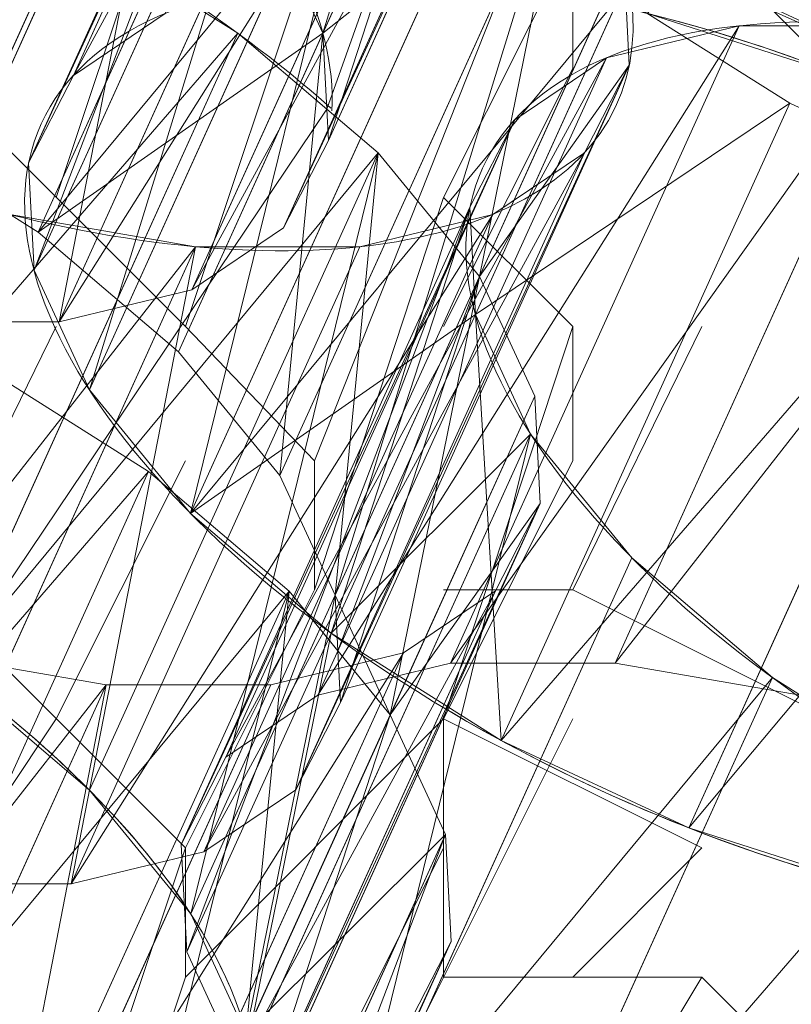
# Model space of a CAD drawing. Units: millimetres. Extents: x 1230.5 to 1265.9, y 474.6 to 485.
# Drawn here: x 1236.1 to 1236.1, y 484.5 to 484.6 of the extents above; entities that cross this region are included whole.
import ezdxf

# ---------------------------------------------------------------- set-up
doc = ezdxf.new("R2010")
doc.units = ezdxf.units.MM
doc.layers.add('Muebles', color=3, linetype='Continuous', lineweight=0)

# ---------------------------------------------------------------- blocks, each defined once
blk = doc.blocks.new('phoness')
at = {"layer": 'Muebles', "ltscale": 0.01, "extrusion": (0, 1, 0)}
for p, q in [((-24.31792681163136, 18.53813408905795, 1.699226167122788), (-24.40878609389764, 18.73869239437642, 1.81763628913032)), ((-24.31964081504501, 18.50439133938227, 1.755063079201534), (-24.41050009731127, 18.70494964470081, 1.873473201209039)), ((-24.42788572472252, 18.66731449771866, 1.923877639357061), (-24.29159680132306, 18.36647703974084, 1.746262456345791)), ((-24.42640087913327, 18.45733632200708, 1.488929849018263), (-24.51726016139949, 18.6578946273256, 1.607339971025795)), ((-24.37462418383663, 18.45733632200706, 1.528659504667703), (-24.46548346610286, 18.65789462732558, 1.647069626675219)), ((-24.21680521611821, 18.45501050809109, 0.5727680862168221), (-24.30766449838444, 18.65556881340964, 0.6911782082243274)), ((-24.3328609336285, 18.44725201476616, 1.577785967937446), (-24.42372021589471, 18.64781032008472, 1.69619608994495)), ((-24.36889889208799, 18.42779342118328, 1.847004502404276), (-24.45975817435418, 18.62835172650175, 1.965414624411794)), ((-24.30395722499343, 18.42777062915777, 1.632961351540857), (-24.39481650725967, 18.62832893447625, 1.751371473548335)), ((-24.26099243319986, 18.41737536110895, 0.6026069412899044), (-24.35185171546611, 18.61793366642747, 0.7210170632974204)), ((-24.2898827979094, 18.40021978941652, 1.690425544267045), (-24.38074208017568, 18.60077809473499, 1.808835666274575)), ((-24.41308610916969, 18.39015827420114, 1.876843357477386), (-24.5039453914359, 18.59071657951957, 1.995253479484919)), ((-24.29286488283163, 18.37841258989206, 0.6441439263446789), (-24.38372416509782, 18.57897089521059, 0.7625540483522553)), ((-24.355680151376, 18.44105659556924, 0.7537534254964235), (-24.40110979250905, 18.54133574822842, 0.8129584865002482)), ((-24.39984171100057, 18.52940019807723, 1.915077016501316), (-24.2635527876011, 18.22856274009941, 1.737461833490046)), ((-24.39835686541132, 18.31942202236566, 1.480129226162518), (-24.48921614767754, 18.51998032768416, 1.598539348170052)), ((-24.34658017011468, 18.31942202236563, 1.519858881811958), (-24.4374394523809, 18.51998032768415, 1.638269003819476)), ((-24.30481691990655, 18.30933771512473, 1.5689853450817), (-24.39567620217275, 18.50989602044329, 1.687395467089203)), ((-24.31196451365647, 18.30703469323426, 0.7503852765714887), (-24.40282379592276, 18.50759299855277, 0.8687953985789942)), ((-24.15218129278016, 18.30179187966763, 0.617958072181336), (-24.24304057504635, 18.50235018498611, 0.7363681941888096)), ((-24.34085487836603, 18.28987912154185, 1.83820387954853), (-24.43171416063223, 18.49043742686032, 1.956614001556046)), ((-24.27591321127148, 18.28985632951633, 1.624160728685114), (-24.36677249353771, 18.49041463483482, 1.742570850692589)), ((-24.29789008657244, 18.27948385349301, 0.8078494692976361), (-24.38874936883868, 18.48004215881154, 0.9262595913051381)), ((-24.21133017039945, 18.27424103992637, 0.6192360470596279), (-24.30218945266569, 18.47479934524486, 0.7376461690672009)), ((-24.26183878418745, 18.26230548977509, 1.681624921411299), (-24.35269806645373, 18.46286379509356, 1.800035043418832)), ((-24.26898637793746, 18.2600024678846, 0.8630248529011177), (-24.35984566020366, 18.46056077320308, 0.9814349749086215)), ((-24.38504209544773, 18.25224397455971, 1.868042734621639), (-24.47590137771394, 18.45280227987815, 1.986452856629173)), ((-24.22722312772931, 18.24991816064367, 0.9121513161707744), (-24.31808240999552, 18.45047646596223, 1.030561438178292)), ((-24.17544643243264, 18.24991816064368, 0.9518809718202677), (-24.26630571469888, 18.45047646596218, 1.070291093827775)), ((-24.31025051024284, 18.34077744290991, 0.6945483644926875), (-24.355680151376, 18.44105659556924, 0.7537534254964235)), ((-24.43853279415798, 18.21850122488404, 1.884149991050935), (-24.52939207642423, 18.41905953020256, 2.002560113058523)), ((-24.30900808619142, 18.20286314326856, 0.6651821585620021), (-24.39986736845767, 18.40342144858707, 0.7835922805695201)), ((-24.28093841501228, 18.19092759311725, 1.787866271638054), (-24.37179769727861, 18.3914858984358, 1.90627639364557)), ((-24.34088053582318, 18.16390037205166, 0.7067191436167766), (-24.43173981808937, 18.36445867737018, 0.825129265624355)), ((-24.40367014691028, 18.35252312721889, 1.947813378700305), (-24.26738122351096, 18.05168566924114, 1.770198195689035)), ((-24.40218530132117, 18.1425449515074, 1.512865588361509), (-24.49304458358739, 18.34310325682591, 1.631275710369041)), ((-24.35040860602453, 18.14254495150737, 1.552595244010945), (-24.44126788829076, 18.34310325682588, 1.671005366018463)), ((-24.26482086910976, 18.24049829025069, 0.6353433034889215), (-24.31025051024284, 18.34077744290991, 0.6945483644926875)), ((-24.3086453558164, 18.13246064426647, 1.60172170728069), (-24.39950463808261, 18.33301894958503, 1.720131829288194)), ((-24.35826616323439, 18.12626522506952, 0.7571235817647837), (-24.4491254455006, 18.32682353038803, 0.8755337037723441)), ((-24.35699808172578, 18.11432967491829, 1.859242111765894), (-24.44785736399199, 18.31488798023672, 1.977652233773426)), ((-24.27974164718133, 18.11297925865807, 1.656897090884101), (-24.37060092944757, 18.31353756397657, 1.775307212891578)), ((-24.35998016664802, 18.09252247539385, 0.8129604938435866), (-24.45083944891431, 18.29308078071237, 0.9313706158510902)), ((-24.2656672200973, 18.08542841891683, 1.714361283610291), (-24.35652650236358, 18.2859867242353, 1.832771405617821)), ((-24.34590573956399, 18.0649716356526, 0.8704246865697323), (-24.43676502183023, 18.26552994097113, 0.988834808577234))]:
    blk.add_line(p, q, dxfattribs=at)
at = {"layer": 'Muebles', "ltscale": 0.01}
for p, q in [((-24.3202587009833, 18.50866853093876), (-24.40151466645445, 18.67118046188108)), ((-24.48277063192561, 18.42741256546761), (-24.40151466645445, 18.50866853093876)), ((-24.48277063192561, 18.2633380198047), (-24.40151466645445, 18.34459398527586))]:
    blk.add_line(p, q, dxfattribs=at)
for points in [[(-24.23900273551214, 18.54929651367435), (-24.19837475277656, 18.58992449640992), (-24.27963071824772, 18.79306441008781)], [(-24.3202587009833, 18.54929651367435), (-24.23900273551214, 18.54929651367435), (-24.36088668371887, 18.75243642735224)], [(-24.40151466645445, 18.71180844461665), (-24.27963071824772, 18.46804054820319)], [(-24.44214264919003, 18.67118046188108), (-24.40151466645445, 18.54929651367435), (-24.3202587009833, 18.46804054820319), (-24.3202587009833, 18.54929651367435)], [(-24.40151466645445, 18.50866853093876), (-24.44214264919003, 18.6305524791455), (-24.52339861466118, 18.58992449640992)], [(-24.44214264919003, 18.46804054820319), (-24.52339861466118, 18.58992449640992)], [(-24.40151466645445, 18.54929651367435), (-24.40151466645445, 18.50866853093876)], [(-24.23900273551214, 18.50866853093876), (-24.27963071824772, 18.54929651367435)], [(-24.3202587009833, 18.30396600254028), (-24.36088668371887, 18.42741256546761), (-24.40151466645445, 18.50866853093876)], [(-24.23900273551214, 18.50866853093876), (-24.3202587009833, 18.46804054820319)], [(-24.40151466645445, 18.38678458273203), (-24.44214264919003, 18.46804054820319)], [(-24.27963071824772, 18.38678458273203), (-24.3202587009833, 18.46804054820319)], [(-24.3202587009833, 18.46804054820319), (-24.27963071824772, 18.34459398527586), (-24.27963071824772, 18.38678458273203)], [(-24.15774677004098, 18.34459398527586), (-24.19837475277656, 18.46804054820319), (-24.27963071824772, 18.42741256546761)], [(-24.44214264919003, 18.34459398527586), (-24.48277063192561, 18.42741256546761), (-24.52339861466118, 18.42741256546761)], [(-24.36088668371887, 18.42741256546761), (-24.36088668371887, 18.38678458273203)], [(-24.23900273551214, 18.34459398527586), (-24.27963071824772, 18.42741256546761), (-24.3202587009833, 18.42741256546761)], [(-24.3202587009833, 18.14145407159796), (-24.27963071824772, 18.18208205433355), (-24.36088668371887, 18.38678458273203), (-24.40151466645445, 18.34459398527586)], [(-24.40151466645445, 18.34459398527586), (-24.36088668371887, 18.22271003706912), (-24.27963071824772, 18.06019810612681)], [(-24.3202587009833, 18.30396600254028), (-24.27963071824772, 18.34459398527586)], [(-24.27963071824772, 18.2633380198047), (-24.3202587009833, 18.34459398527586)], [(-24.44214264919003, 18.30396600254028), (-24.36088668371887, 18.06019810612681)], [(-24.3202587009833, 18.30396600254028), (-24.27963071824772, 18.22271003706912)], [(-24.27963071824772, 18.18208205433355), (-24.27963071824772, 18.2633380198047)], [(-24.1171187873054, 18.10082608886239), (-24.19837475277656, 18.2633380198047), (-24.23900273551214, 18.22271003706912)]]:
    blk.add_lwpolyline(points, dxfattribs=at)
for points in [[(-24.1950249220548, 18.71686240282652, 0.6737929769167135), (-24.25417379967414, 18.68931156308525, 0.6750709517951048), (-24.30766449838444, 18.65556881340964, 0.6911782082243274), (-24.35185171546611, 18.61793366642747, 0.7210170632974204), (-24.38372416509782, 18.57897089521059, 0.7625540483522553), (-24.38372416509782, 18.57897089521059, 0.7625540483522553), (-24.40110979250905, 18.54133574822842, 0.8129584865002482), (-24.40282379592276, 18.50759299855277, 0.8687953985789942), (-24.38874936883868, 18.48004215881154, 0.9262595913051381), (-24.35984566020366, 18.46056077320308, 0.9814349749086215), (-24.31808240999552, 18.45047646596223, 1.030561438178292), (-24.26630571469888, 18.45047646596218, 1.070291093827775), (-24.20804407053314, 18.46056077320306, 1.097916431480879)], [(-24.35352483641373, 18.44658757791834, 1.82696864296613), (-24.33702644245618, 18.46675619240012, 1.805467517349541), (-24.31964081504501, 18.50439133938227, 1.755063079201534), (-24.31792681163136, 18.53813408905795, 1.699226167122788), (-24.33200123871538, 18.56568492879919, 1.641761974396603), (-24.36090494735045, 18.58516631440759, 1.586586590793191), (-24.40266819755859, 18.59525062164849, 1.537460127523447), (-24.45444489285522, 18.59525062164852, 1.497730471874007), (-24.51270653702092, 18.58516631440757, 1.470105134220915), (-24.57348269528775, 18.56568492879919, 1.456466735672253), (-24.63263157290705, 18.53813408905794, 1.457744710550543), (-24.68612227161735, 18.50439133938226, 1.473851966979838), (-24.73030948869901, 18.46675619240011, 1.503690822052919), (-24.76218193833077, 18.42779342118322, 1.545227807107695)], [(-24.35352483641373, 18.44658757791834, 1.82696864296613), (-24.35269806645373, 18.46286379509356, 1.800035043418832), (-24.36677249353771, 18.49041463483482, 1.742570850692589), (-24.39567620217275, 18.50989602044329, 1.687395467089203), (-24.4374394523809, 18.51998032768415, 1.638269003819476), (-24.48921614767754, 18.51998032768416, 1.598539348170052), (-24.54747779184327, 18.50989602044329, 1.570914010516946), (-24.60825395011004, 18.49041463483482, 1.557275611968238), (-24.66740282772938, 18.46286379509355, 1.55855358684663), (-24.72089352643968, 18.42912104541794, 1.574660843275852), (-24.76508074352136, 18.39148589843577, 1.604499698348945), (-24.78045479919562, 18.37269174170063, 1.624535557787211)], [(-24.35702852234046, 18.27610370167123, 1.84912565852512), (-24.34085487836603, 18.28987912154185, 1.83820387954853), (-24.30898242873423, 18.32884189275869, 1.796666894493798), (-24.29159680132306, 18.36647703974084, 1.746262456345791), (-24.2898827979094, 18.40021978941652, 1.690425544267045), (-24.30395722499343, 18.42777062915777, 1.632961351540857), (-24.3328609336285, 18.44725201476616, 1.577785967937446), (-24.37462418383663, 18.45733632200706, 1.528659504667703), (-24.42640087913327, 18.45733632200708, 1.488929849018263), (-24.48466252329897, 18.44725201476614, 1.461304511365173), (-24.5454386815658, 18.42777062915777, 1.447666112816508), (-24.6045875591851, 18.40021978941651, 1.4489440876948), (-24.6580782578954, 18.36647703974082, 1.465051344124092), (-24.70226547497706, 18.32884189275868, 1.494890199197174), (-24.73413792460882, 18.2898791215418, 1.536427184251949), (-24.75152355202004, 18.25224397455963, 1.586831622399959)], [(-24.78045479919562, 18.37269174170063, 1.624535557787211), (-24.78128156915561, 18.35641552452542, 1.651469157334503), (-24.76720714207159, 18.32886468478416, 1.708933350060647), (-24.7383034334366, 18.30938329917576, 1.764108733664131), (-24.69654018322845, 18.29929899193483, 1.813235196933789), (-24.64476348793179, 18.29929899193484, 1.852964852583286), (-24.58650184376609, 18.30938329917575, 1.880590190236333), (-24.52572568549931, 18.32886468478415, 1.894228588785042), (-24.46657680787994, 18.35641552452547, 1.892950613906677), (-24.41308610916969, 18.39015827420114, 1.876843357477386), (-24.36889889208799, 18.42779342118328, 1.847004502404276), (-24.35352483641373, 18.44658757791834, 1.82696864296613)], [(-24.40367014691028, 18.35252312721889, 1.947813378700305), (-24.37179769727861, 18.3914858984358, 1.90627639364557), (-24.35441206986737, 18.42912104541795, 1.85587195549755), (-24.35352483641373, 18.44658757791834, 1.82696864296613)], [(-24.78045479919562, 18.37269174170063, 1.624535557787211), (-24.79695319315306, 18.35252312721889, 1.646036683403779), (-24.81433882056429, 18.31488798023671, 1.696441121551775), (-24.816052823978, 18.28114523056106, 1.752278033630519), (-24.80197839689392, 18.25359439081983, 1.809742226356663), (-24.77307468825891, 18.23411300521138, 1.864917609960147), (-24.73131143805076, 18.22402869797052, 1.914044073229817), (-24.67953474275412, 18.22402869797048, 1.9537737288793), (-24.62127309858838, 18.23411300521136, 1.981399066532404), (-24.56049694032162, 18.25359439081981, 1.995037465081028), (-24.50134806270228, 18.28114523056113, 1.993759490202777), (-24.44785736399199, 18.31488798023672, 1.977652233773426), (-24.40367014691028, 18.35252312721889, 1.947813378700305)], [(-24.44126788829076, 18.34310325682588, 1.671005366018463), (-24.49304458358739, 18.34310325682591, 1.631275710369041), (-24.55130622775312, 18.33301894958503, 1.603650372715933), (-24.6120823860199, 18.31353756397657, 1.590011974167227), (-24.67123126363923, 18.28598672423529, 1.591289949045619), (-24.72472196234954, 18.25224397455968, 1.607397205474841), (-24.75273553545679, 18.22838424744813, 1.626314281571344)], [(-24.35702852234046, 18.27610370167123, 1.84912565852512), (-24.35652650236358, 18.2859867242353, 1.832771405617821), (-24.37060092944757, 18.31353756397657, 1.775307212891578), (-24.39950463808261, 18.33301894958503, 1.720131829288194), (-24.44126788829076, 18.34310325682588, 1.671005366018463)], [(-24.15218129278016, 18.30179187966763, 0.617958072181336), (-24.21133017039945, 18.27424103992637, 0.6192360470596279), (-24.26482086910976, 18.24049829025069, 0.6353433034889215), (-24.30900808619142, 18.20286314326856, 0.6651821585620021), (-24.34088053582318, 18.16390037205166, 0.7067191436167766), (-24.35826616323439, 18.12626522506952, 0.7571235817647837), (-24.35998016664802, 18.09252247539385, 0.8129604938435866), (-24.34590573956399, 18.0649716356526, 0.8704246865697323), (-24.31700203092901, 18.0454902500442, 0.9256000701732157), (-24.27523878072086, 18.03540594280327, 0.9747265334428705), (-24.22346208542419, 18.03540594280329, 1.014456189092367), (-24.1652004412585, 18.0454902500442, 1.042081526745416)]]:
    blk.add_polyline3d(points, dxfattribs=at)
at = {"layer": 'Muebles', "ltscale": 0.01, "extrusion": (-0.3634371290649907, 0.8022332212739582, 0.4736404880301151)}
for centre in [(14.78078642664927, -11.22428619861679, 24.63976684297496), (14.53377136083705, -11.63813169000912, 23.82365359361136)]:
    blk.add_circle(centre, 0.2500000000000014, dxfattribs=at)
at = {"layer": 'Muebles', "ltscale": 0.01, "extrusion": (-0.3634371290649153, 0.8022332212739968, 0.4736404880301079)}
blk.add_circle((14.3423031428873, -11.9620846604396, 23.87779484730549), 0.2500000000000017, dxfattribs=at)
at = {"layer": 'Muebles', "ltscale": 0.01, "extrusion": (-0.3634371290648283, 0.8022332212740316, 0.4736404880301155)}
blk.add_circle((14.47456048245547, -11.8238108433848, 24.00279484730405), 0.2500000000000014, dxfattribs=at)
at = {"layer": 'Muebles', "ltscale": 0.01, "extrusion": (-0.3634371290649021, 0.8022332212740214, 0.4736404880300761)}
blk.add_arc((14.81215325335704, -11.16705514151855, 24.26476684297388), 0.2500000000000019, 128.7740194391143, 355.0404094763075, dxfattribs=at)
at = {"layer": 'Muebles', "ltscale": 0.01, "extrusion": (-0.3634371290648541, 0.8022332212740371, 0.4736404880300865)}
blk.add_arc((14.88863059561355, -11.06266146044265, 24.38976684297296), 0.2500000000000014, 303.2943579294608, 169.3953955814229, dxfattribs=at)
at = {"layer": 'Muebles', "ltscale": 0.01, "extrusion": (-0.3634371290649602, 0.8022332212740173, 0.4736404880300388)}
blk.add_arc((14.78078642665087, -11.22428619861425, 24.38976684297521), 0.2500000000000017, 349.3953955813999, 123.2943579294726, dxfattribs=at)
at = {"layer": 'Muebles', "ltscale": 0.01}
for centre, major_axis, ratio, start_param, end_param in [((-24.61241945893778, 18.50991881246875), (0.2277212928970013, 0.1031649783663013), 0.4736404880301151, 2.647584266419111, 5.804896290756188), ((-24.21916207015214, 18.38394006297862), (0.2277212928970221, 0.1031649783662516), 0.4736404880301155, 0.5671842470770917, 1.796576307049866), ((-24.21916207015214, 18.38394006297862), (0.2277212928970221, 0.1031649783662516), 0.4736404880301155, 4.270989833910325, 5.817604514572787)]:
    blk.add_ellipse(centre, major_axis=major_axis, ratio=ratio, start_param=start_param, end_param=end_param, dxfattribs=at)
mesh = blk.add_polyface(dxfattribs=at)
corners = [(-24.31792681163136, 18.53813408905795, 1.699226167122788), (-24.42286052098162, 18.76624323411768, 1.76017209640408), (-24.40878609389764, 18.73869239437642, 1.81763628913032), (-24.33200123871538, 18.56568492879919, 1.641761974396603)]
mesh.append_faces([[corners[k] for k in face] for face in [(0, 1, 2), (1, 0, 3)]], dxfattribs={"vtx0": -1})
mesh = blk.add_polyface(dxfattribs=at)
corners = [(-24.31964081504501, 18.50439133938227, 1.755063079201534), (-24.40878609389764, 18.73869239437642, 1.81763628913032), (-24.41050009731127, 18.70494964470081, 1.873473201209039), (-24.31792681163136, 18.53813408905795, 1.699226167122788)]
mesh.append_faces([[corners[k] for k in face] for face in [(0, 1, 2), (1, 0, 3)]], dxfattribs={"vtx0": -1})
mesh = blk.add_polyface(dxfattribs=at)
corners = [(-24.25417379967414, 18.68931156308525, 0.6750709517951048), (-24.10416563978861, 18.51630409750804, 0.5553828549092383), (-24.1633145174079, 18.48875325776678, 0.5566608297875284), (-24.1950249220548, 18.71686240282652, 0.6737929769167135)]
mesh.append_faces([[corners[k] for k in face] for face in [(0, 1, 2), (1, 0, 3)]], dxfattribs={"vtx0": -1})
mesh = blk.add_polyface(dxfattribs=at)
corners = [(-24.38245608358932, 18.56703534505939, 1.864672578353295), (-24.41050009731127, 18.70494964470081, 1.873473201209039), (-24.42788572472252, 18.66731449771866, 1.923877639357061), (-24.31964081504501, 18.50439133938227, 1.755063079201534), (-24.33702644245618, 18.46675619240012, 1.805467517349541)]
mesh.append_faces([[corners[k] for k in face] for face in [(0, 1, 2), (3, 0, 4)]], dxfattribs={"vtx0": -1})
mesh.append_faces([[corners[k] for k in face] for face in [(1, 0, 3)]], dxfattribs={"vtx0": -1, "vtx1": -1})
mesh = blk.add_polyface(dxfattribs=at)
corners = [(-24.30766449838444, 18.65556881340964, 0.6911782082243274), (-24.1633145174079, 18.48875325776678, 0.5566608297875284), (-24.21680521611821, 18.45501050809109, 0.5727680862168221), (-24.25417379967414, 18.68931156308525, 0.6750709517951048)]
mesh.append_faces([[corners[k] for k in face] for face in [(0, 1, 2), (1, 0, 3)]], dxfattribs={"vtx0": -1})
mesh = blk.add_polyface(dxfattribs=at)
corners = [(-24.36889889208799, 18.42779342118328, 1.847004502404276), (-24.42788572472252, 18.66731449771866, 1.923877639357061), (-24.45975817435418, 18.62835172650175, 1.965414624411794), (-24.38245608358932, 18.56703534505939, 1.864672578353295), (-24.33702644245618, 18.46675619240012, 1.805467517349541), (-24.35352483641373, 18.44658757791834, 1.82696864296613)]
mesh.append_faces([[corners[k] for k in face] for face in [(0, 1, 2), (4, 0, 5)]], dxfattribs={"vtx0": -1})
mesh.append_faces([[corners[k] for k in face] for face in [(1, 0, 3), (3, 0, 4)]], dxfattribs={"vtx0": -1, "vtx1": -1})
mesh = blk.add_polyface(dxfattribs=at)
corners = [(-24.57552180556522, 18.64781032008473, 1.579714633372689), (-24.42640087913327, 18.45733632200708, 1.488929849018263), (-24.48466252329897, 18.44725201476614, 1.461304511365173), (-24.51726016139949, 18.6578946273256, 1.607339971025795)]
mesh.append_faces([[corners[k] for k in face] for face in [(0, 1, 2), (1, 0, 3)]], dxfattribs={"vtx0": -1})
mesh = blk.add_polyface(dxfattribs=at)
corners = [(-24.42640087913327, 18.45733632200708, 1.488929849018263), (-24.46548346610286, 18.65789462732558, 1.647069626675219), (-24.37462418383663, 18.45733632200706, 1.528659504667703), (-24.51726016139949, 18.6578946273256, 1.607339971025795)]
mesh.append_faces([[corners[k] for k in face] for face in [(0, 1, 2), (1, 0, 3)]], dxfattribs={"vtx0": -1})
mesh = blk.add_polyface(dxfattribs=at)
corners = [(-24.3328609336285, 18.44725201476616, 1.577785967937446), (-24.46548346610286, 18.65789462732558, 1.647069626675219), (-24.42372021589471, 18.64781032008472, 1.69619608994495), (-24.37462418383663, 18.45733632200706, 1.528659504667703)]
mesh.append_faces([[corners[k] for k in face] for face in [(0, 1, 2), (1, 0, 3)]], dxfattribs={"vtx0": -1})
mesh = blk.add_polyface(dxfattribs=at)
corners = [(-24.35185171546611, 18.61793366642747, 0.7210170632974204), (-24.21680521611821, 18.45501050809109, 0.5727680862168221), (-24.26099243319986, 18.41737536110895, 0.6026069412899044), (-24.30766449838444, 18.65556881340964, 0.6911782082243274)]
mesh.append_faces([[corners[k] for k in face] for face in [(0, 1, 2), (1, 0, 3)]], dxfattribs={"vtx0": -1})
mesh = blk.add_polyface(dxfattribs=at)
corners = [(-24.30395722499343, 18.42777062915777, 1.632961351540857), (-24.42372021589471, 18.64781032008472, 1.69619608994495), (-24.39481650725967, 18.62832893447625, 1.751371473548335), (-24.3328609336285, 18.44725201476616, 1.577785967937446)]
mesh.append_faces([[corners[k] for k in face] for face in [(0, 1, 2), (1, 0, 3)]], dxfattribs={"vtx0": -1})
mesh = blk.add_polyface(dxfattribs=at)
corners = [(-24.36889889208799, 18.42779342118328, 1.847004502404276), (-24.5039453914359, 18.59071657951957, 1.995253479484919), (-24.41308610916969, 18.39015827420114, 1.876843357477386), (-24.45975817435418, 18.62835172650175, 1.965414624411794)]
mesh.append_faces([[corners[k] for k in face] for face in [(0, 1, 2), (1, 0, 3)]], dxfattribs={"vtx0": -1})
mesh = blk.add_polyface(dxfattribs=at)
corners = [(-24.2898827979094, 18.40021978941652, 1.690425544267045), (-24.39481650725967, 18.62832893447625, 1.751371473548335), (-24.38074208017568, 18.60077809473499, 1.808835666274575), (-24.30395722499343, 18.42777062915777, 1.632961351540857)]
mesh.append_faces([[corners[k] for k in face] for face in [(0, 1, 2), (1, 0, 3)]], dxfattribs={"vtx0": -1})
mesh = blk.add_polyface(dxfattribs=at)
corners = [(-24.35185171546611, 18.61793366642747, 0.7210170632974204), (-24.29286488283163, 18.37841258989206, 0.6441439263446789), (-24.38372416509782, 18.57897089521059, 0.7625540483522553), (-24.26099243319986, 18.41737536110895, 0.6026069412899044)]
mesh.append_faces([[corners[k] for k in face] for face in [(0, 1, 2), (1, 0, 3)]], dxfattribs={"vtx0": -1})
mesh = blk.add_polyface(dxfattribs=at)
corners = [(-24.33702644245618, 18.46675619240012, 1.805467517349541), (-24.38074208017568, 18.60077809473499, 1.808835666274575), (-24.38245608358932, 18.56703534505939, 1.864672578353295), (-24.2898827979094, 18.40021978941652, 1.690425544267045), (-24.29159680132306, 18.36647703974084, 1.746262456345791)]
mesh.append_faces([[corners[k] for k in face] for face in [(0, 1, 2), (3, 0, 4)]], dxfattribs={"vtx0": -1})
mesh.append_faces([[corners[k] for k in face] for face in [(1, 0, 3)]], dxfattribs={"vtx0": -1, "vtx1": -1})
mesh = blk.add_polyface(dxfattribs=at)
corners = [(-24.41308610916969, 18.39015827420114, 1.876843357477386), (-24.55743609014619, 18.55697382984399, 2.011360735914268), (-24.46657680787994, 18.35641552452547, 1.892950613906677), (-24.5039453914359, 18.59071657951957, 1.995253479484919)]
mesh.append_faces([[corners[k] for k in face] for face in [(0, 1, 2), (1, 0, 3)]], dxfattribs={"vtx0": -1})
mesh = blk.add_polyface(dxfattribs=at)
corners = [(-24.38372416509782, 18.57897089521059, 0.7625540483522553), (-24.355680151376, 18.44105659556924, 0.7537534254964235), (-24.40110979250905, 18.54133574822842, 0.8129584865002482), (-24.29286488283163, 18.37841258989206, 0.6441439263446789), (-24.31025051024284, 18.34077744290991, 0.6945483644926875)]
mesh.append_faces([[corners[k] for k in face] for face in [(0, 1, 2), (1, 3, 4)]], dxfattribs={"vtx0": -1})
mesh.append_faces([[corners[k] for k in face] for face in [(1, 0, 3)]], dxfattribs={"vtx0": -1, "vtx2": -1})
mesh = blk.add_polyface(dxfattribs=at)
corners = [(-24.35441206986737, 18.42912104541795, 1.85587195549755), (-24.38245608358932, 18.56703534505939, 1.864672578353295), (-24.39984171100057, 18.52940019807723, 1.915077016501316), (-24.33702644245618, 18.46675619240012, 1.805467517349541), (-24.30898242873423, 18.32884189275869, 1.796666894493798), (-24.29159680132306, 18.36647703974084, 1.746262456345791)]
mesh.append_faces([[corners[k] for k in face] for face in [(0, 1, 2), (3, 4, 5)]], dxfattribs={"vtx0": -1})
mesh.append_faces([[corners[k] for k in face] for face in [(1, 0, 3)]], dxfattribs={"vtx0": -1, "vtx1": -1})
mesh.append_faces([[corners[k] for k in face] for face in [(3, 0, 4)]], dxfattribs={"vtx0": -1, "vtx2": -1})
mesh = blk.add_polyface(dxfattribs=at)
corners = [(-24.40110979250905, 18.54133574822842, 0.8129584865002482), (-24.31196451365647, 18.30703469323426, 0.7503852765714887), (-24.40282379592276, 18.50759299855277, 0.8687953985789942), (-24.355680151376, 18.44105659556924, 0.7537534254964235), (-24.31025051024284, 18.34077744290991, 0.6945483644926875)]
mesh.append_faces([[corners[k] for k in face] for face in [(0, 1, 2), (1, 3, 4)]], dxfattribs={"vtx0": -1})
mesh.append_faces([[corners[k] for k in face] for face in [(1, 0, 3)]], dxfattribs={"vtx0": -1, "vtx2": -1})
mesh = blk.add_polyface(dxfattribs=at)
corners = [(-24.34085487836603, 18.28987912154185, 1.83820387954853), (-24.39984171100057, 18.52940019807723, 1.915077016501316), (-24.43171416063223, 18.49043742686032, 1.956614001556046), (-24.35441206986737, 18.42912104541795, 1.85587195549755), (-24.30898242873423, 18.32884189275869, 1.796666894493798)]
mesh.append_faces([[corners[k] for k in face] for face in [(0, 1, 2), (3, 0, 4)]], dxfattribs={"vtx0": -1})
mesh.append_faces([[corners[k] for k in face] for face in [(1, 0, 3)]], dxfattribs={"vtx0": -1, "vtx1": -1})
mesh = blk.add_polyface(dxfattribs=at)
corners = [(-24.24304057504635, 18.50235018498611, 0.7363681941888096), (-24.09140513451333, 18.32127326527602, 0.6315964707299988), (-24.15218129278016, 18.30179187966763, 0.617958072181336), (-24.18226441677958, 18.52183157059459, 0.7500065927375186)]
mesh.append_faces([[corners[k] for k in face] for face in [(0, 1, 2), (1, 0, 3)]], dxfattribs={"vtx0": -1})
mesh = blk.add_polyface(dxfattribs=at)
corners = [(-24.54747779184327, 18.50989602044329, 1.570914010516946), (-24.39835686541132, 18.31942202236566, 1.480129226162518), (-24.45661850957702, 18.30933771512471, 1.452503888509428), (-24.48921614767754, 18.51998032768416, 1.598539348170052)]
mesh.append_faces([[corners[k] for k in face] for face in [(0, 1, 2), (1, 0, 3)]], dxfattribs={"vtx0": -1})
mesh = blk.add_polyface(dxfattribs=at)
corners = [(-24.39835686541132, 18.31942202236566, 1.480129226162518), (-24.4374394523809, 18.51998032768415, 1.638269003819476), (-24.34658017011468, 18.31942202236563, 1.519858881811958), (-24.48921614767754, 18.51998032768416, 1.598539348170052)]
mesh.append_faces([[corners[k] for k in face] for face in [(0, 1, 2), (1, 0, 3)]], dxfattribs={"vtx0": -1})
mesh = blk.add_polyface(dxfattribs=at)
corners = [(-24.30481691990655, 18.30933771512473, 1.5689853450817), (-24.4374394523809, 18.51998032768415, 1.638269003819476), (-24.39567620217275, 18.50989602044329, 1.687395467089203), (-24.34658017011468, 18.31942202236563, 1.519858881811958)]
mesh.append_faces([[corners[k] for k in face] for face in [(0, 1, 2), (1, 0, 3)]], dxfattribs={"vtx0": -1})
mesh = blk.add_polyface(dxfattribs=at)
corners = [(-24.27591321127148, 18.28985632951633, 1.624160728685114), (-24.39567620217275, 18.50989602044329, 1.687395467089203), (-24.36677249353771, 18.49041463483482, 1.742570850692589), (-24.30481691990655, 18.30933771512473, 1.5689853450817)]
mesh.append_faces([[corners[k] for k in face] for face in [(0, 1, 2), (1, 0, 3)]], dxfattribs={"vtx0": -1})
mesh = blk.add_polyface(dxfattribs=at)
corners = [(-24.40282379592276, 18.50759299855277, 0.8687953985789942), (-24.29789008657244, 18.27948385349301, 0.8078494692976361), (-24.38874936883868, 18.48004215881154, 0.9262595913051381), (-24.31196451365647, 18.30703469323426, 0.7503852765714887)]
mesh.append_faces([[corners[k] for k in face] for face in [(0, 1, 2), (1, 0, 3)]], dxfattribs={"vtx0": -1})
mesh = blk.add_polyface(dxfattribs=at)
corners = [(-24.30218945266569, 18.47479934524486, 0.7376461690672009), (-24.15218129278016, 18.30179187966763, 0.617958072181336), (-24.21133017039945, 18.27424103992637, 0.6192360470596279), (-24.24304057504635, 18.50235018498611, 0.7363681941888096)]
mesh.append_faces([[corners[k] for k in face] for face in [(0, 1, 2), (1, 0, 3)]], dxfattribs={"vtx0": -1})
mesh = blk.add_polyface(dxfattribs=at)
corners = [(-24.35702852234046, 18.27610370167123, 1.84912565852512), (-24.47590137771394, 18.45280227987815, 1.986452856629173), (-24.38504209544773, 18.25224397455971, 1.868042734621639), (-24.34085487836603, 18.28987912154185, 1.83820387954853), (-24.43171416063223, 18.49043742686032, 1.956614001556046)]
mesh.append_faces([[corners[k] for k in face] for face in [(0, 1, 2), (1, 3, 4)]], dxfattribs={"vtx0": -1})
mesh.append_faces([[corners[k] for k in face] for face in [(1, 0, 3)]], dxfattribs={"vtx0": -1, "vtx2": -1})
mesh = blk.add_polyface(dxfattribs=at)
corners = [(-24.26183878418745, 18.26230548977509, 1.681624921411299), (-24.36677249353771, 18.49041463483482, 1.742570850692589), (-24.35269806645373, 18.46286379509356, 1.800035043418832), (-24.27591321127148, 18.28985632951633, 1.624160728685114)]
mesh.append_faces([[corners[k] for k in face] for face in [(0, 1, 2), (1, 0, 3)]], dxfattribs={"vtx0": -1})
mesh = blk.add_polyface(dxfattribs=at)
corners = [(-24.38874936883868, 18.48004215881154, 0.9262595913051381), (-24.26898637793746, 18.2600024678846, 0.8630248529011177), (-24.35984566020366, 18.46056077320308, 0.9814349749086215), (-24.29789008657244, 18.27948385349301, 0.8078494692976361)]
mesh.append_faces([[corners[k] for k in face] for face in [(0, 1, 2), (1, 0, 3)]], dxfattribs={"vtx0": -1})
mesh = blk.add_polyface(dxfattribs=at)
corners = [(-24.31025051024284, 18.34077744290991, 0.6945483644926875), (-24.21133017039945, 18.27424103992637, 0.6192360470596279), (-24.26482086910976, 18.24049829025069, 0.6353433034889215), (-24.30218945266569, 18.47479934524486, 0.7376461690672009), (-24.355680151376, 18.44105659556924, 0.7537534254964235)]
mesh.append_faces([[corners[k] for k in face] for face in [(0, 1, 2), (3, 0, 4)]], dxfattribs={"vtx0": -1})
mesh.append_faces([[corners[k] for k in face] for face in [(1, 0, 3)]], dxfattribs={"vtx0": -1, "vtx1": -1})
mesh = blk.add_polyface(dxfattribs=at)
corners = [(-24.30898242873423, 18.32884189275869, 1.796666894493798), (-24.35352483641373, 18.44658757791834, 1.82696864296613), (-24.35441206986737, 18.42912104541795, 1.85587195549755), (-24.35269806645373, 18.46286379509356, 1.800035043418832), (-24.26183878418745, 18.26230548977509, 1.681624921411299), (-24.2635527876011, 18.22856274009941, 1.737461833490046)]
mesh.append_faces([[corners[k] for k in face] for face in [(0, 1, 2), (4, 0, 5)]], dxfattribs={"vtx0": -1})
mesh.append_faces([[corners[k] for k in face] for face in [(1, 0, 3), (3, 0, 4)]], dxfattribs={"vtx0": -1, "vtx1": -1})
mesh = blk.add_polyface(dxfattribs=at)
corners = [(-24.35984566020366, 18.46056077320308, 0.9814349749086215), (-24.22722312772931, 18.24991816064367, 0.9121513161707744), (-24.31808240999552, 18.45047646596223, 1.030561438178292), (-24.26898637793746, 18.2600024678846, 0.8630248529011177)]
mesh.append_faces([[corners[k] for k in face] for face in [(0, 1, 2), (1, 0, 3)]], dxfattribs={"vtx0": -1})
mesh = blk.add_polyface(dxfattribs=at)
corners = [(-24.11718478826694, 18.26000246788458, 0.9795063094733203), (-24.26630571469888, 18.45047646596218, 1.070291093827775), (-24.17544643243264, 18.24991816064368, 0.9518809718202677), (-24.20804407053314, 18.46056077320306, 1.097916431480879)]
mesh.append_faces([[corners[k] for k in face] for face in [(0, 1, 2), (1, 0, 3)]], dxfattribs={"vtx0": -1})
mesh = blk.add_polyface(dxfattribs=at)
corners = [(-24.38504209544773, 18.25224397455971, 1.868042734621639), (-24.52939207642423, 18.41905953020256, 2.002560113058523), (-24.43853279415798, 18.21850122488404, 1.884149991050935), (-24.47590137771394, 18.45280227987815, 1.986452856629173)]
mesh.append_faces([[corners[k] for k in face] for face in [(0, 1, 2), (1, 0, 3)]], dxfattribs={"vtx0": -1})
mesh = blk.add_polyface(dxfattribs=at)
corners = [(-24.17544643243264, 18.24991816064368, 0.9518809718202677), (-24.31808240999552, 18.45047646596223, 1.030561438178292), (-24.22722312772931, 18.24991816064367, 0.9121513161707744), (-24.26630571469888, 18.45047646596218, 1.070291093827775)]
mesh.append_faces([[corners[k] for k in face] for face in [(0, 1, 2), (1, 0, 3)]], dxfattribs={"vtx0": -1})
mesh = blk.add_polyface(dxfattribs=at)
corners = [(-24.39986736845767, 18.40342144858707, 0.7835922805695201), (-24.26482086910976, 18.24049829025069, 0.6353433034889215), (-24.30900808619142, 18.20286314326856, 0.6651821585620021), (-24.31025051024284, 18.34077744290991, 0.6945483644926875), (-24.355680151376, 18.44105659556924, 0.7537534254964235)]
mesh.append_faces([[corners[k] for k in face] for face in [(0, 1, 2), (3, 0, 4)]], dxfattribs={"vtx0": -1})
mesh.append_faces([[corners[k] for k in face] for face in [(1, 0, 3)]], dxfattribs={"vtx0": -1, "vtx1": -1})
mesh = blk.add_polyface(dxfattribs=at)
corners = [(-24.28093841501228, 18.19092759311725, 1.787866271638054), (-24.35441206986737, 18.42912104541795, 1.85587195549755), (-24.37179769727861, 18.3914858984358, 1.90627639364557), (-24.30898242873423, 18.32884189275869, 1.796666894493798), (-24.2635527876011, 18.22856274009941, 1.737461833490046)]
mesh.append_faces([[corners[k] for k in face] for face in [(0, 1, 2), (3, 0, 4)]], dxfattribs={"vtx0": -1})
mesh.append_faces([[corners[k] for k in face] for face in [(1, 0, 3)]], dxfattribs={"vtx0": -1, "vtx1": -1})
mesh = blk.add_polyface(dxfattribs=at)
corners = [(-24.43853279415798, 18.21850122488404, 1.884149991050935), (-24.58854095404357, 18.39150869046124, 2.003838087936772), (-24.49768167177736, 18.19095038514273, 1.885427965929296), (-24.52939207642423, 18.41905953020256, 2.002560113058523)]
mesh.append_faces([[corners[k] for k in face] for face in [(0, 1, 2), (1, 0, 3)]], dxfattribs={"vtx0": -1})
mesh = blk.add_polyface(dxfattribs=at)
corners = [(-24.39986736845767, 18.40342144858707, 0.7835922805695201), (-24.34088053582318, 18.16390037205166, 0.7067191436167766), (-24.43173981808937, 18.36445867737018, 0.825129265624355), (-24.30900808619142, 18.20286314326856, 0.6651821585620021)]
mesh.append_faces([[corners[k] for k in face] for face in [(0, 1, 2), (1, 0, 3)]], dxfattribs={"vtx0": -1})
mesh = blk.add_polyface(dxfattribs=at)
corners = [(-24.35824050577722, 18.2522439745597, 1.888608317696537), (-24.37179769727861, 18.3914858984358, 1.90627639364557), (-24.40367014691028, 18.35252312721889, 1.947813378700305), (-24.28093841501228, 18.19092759311725, 1.787866271638054), (-24.31281086464408, 18.15196482190041, 1.829403256692785)]
mesh.append_faces([[corners[k] for k in face] for face in [(0, 1, 2), (3, 0, 4)]], dxfattribs={"vtx0": -1})
mesh.append_faces([[corners[k] for k in face] for face in [(1, 0, 3)]], dxfattribs={"vtx0": -1, "vtx1": -1})
mesh = blk.add_polyface(dxfattribs=at)
corners = [(-24.43173981808937, 18.36445867737018, 0.825129265624355), (-24.35826616323439, 18.12626522506952, 0.7571235817647837), (-24.4491254455006, 18.32682353038803, 0.8755337037723441), (-24.34088053582318, 18.16390037205166, 0.7067191436167766)]
mesh.append_faces([[corners[k] for k in face] for face in [(0, 1, 2), (1, 0, 3)]], dxfattribs={"vtx0": -1})
mesh = blk.add_polyface(dxfattribs=at)
corners = [(-24.31281086464408, 18.15196482190041, 1.829403256692785), (-24.44785736399199, 18.31488798023672, 1.977652233773426), (-24.35699808172578, 18.11432967491829, 1.859242111765894), (-24.35824050577722, 18.2522439745597, 1.888608317696537), (-24.40367014691028, 18.35252312721889, 1.947813378700305)]
mesh.append_faces([[corners[k] for k in face] for face in [(0, 1, 2), (1, 3, 4)]], dxfattribs={"vtx0": -1})
mesh.append_faces([[corners[k] for k in face] for face in [(1, 0, 3)]], dxfattribs={"vtx0": -1, "vtx2": -1})
mesh = blk.add_polyface(dxfattribs=at)
corners = [(-24.55130622775312, 18.33301894958503, 1.603650372715933), (-24.40218530132117, 18.1425449515074, 1.512865588361509), (-24.46044694548687, 18.13246064426645, 1.485240250708415), (-24.49304458358739, 18.34310325682591, 1.631275710369041)]
mesh.append_faces([[corners[k] for k in face] for face in [(0, 1, 2), (1, 0, 3)]], dxfattribs={"vtx0": -1})
mesh = blk.add_polyface(dxfattribs=at)
corners = [(-24.40218530132117, 18.1425449515074, 1.512865588361509), (-24.44126788829076, 18.34310325682588, 1.671005366018463), (-24.35040860602453, 18.14254495150737, 1.552595244010945), (-24.49304458358739, 18.34310325682591, 1.631275710369041)]
mesh.append_faces([[corners[k] for k in face] for face in [(0, 1, 2), (1, 0, 3)]], dxfattribs={"vtx0": -1})
mesh = blk.add_polyface(dxfattribs=at)
corners = [(-24.3086453558164, 18.13246064426647, 1.60172170728069), (-24.44126788829076, 18.34310325682588, 1.671005366018463), (-24.39950463808261, 18.33301894958503, 1.720131829288194), (-24.35040860602453, 18.14254495150737, 1.552595244010945)]
mesh.append_faces([[corners[k] for k in face] for face in [(0, 1, 2), (1, 0, 3)]], dxfattribs={"vtx0": -1})
mesh = blk.add_polyface(dxfattribs=at)
corners = [(-24.27974164718133, 18.11297925865807, 1.656897090884101), (-24.39950463808261, 18.33301894958503, 1.720131829288194), (-24.37060092944757, 18.31353756397657, 1.775307212891578), (-24.3086453558164, 18.13246064426647, 1.60172170728069)]
mesh.append_faces([[corners[k] for k in face] for face in [(0, 1, 2), (1, 0, 3)]], dxfattribs={"vtx0": -1})
mesh = blk.add_polyface(dxfattribs=at)
corners = [(-24.4491254455006, 18.32682353038803, 0.8755337037723441), (-24.35998016664802, 18.09252247539385, 0.8129604938435866), (-24.45083944891431, 18.29308078071237, 0.9313706158510902), (-24.35826616323439, 18.12626522506952, 0.7571235817647837)]
mesh.append_faces([[corners[k] for k in face] for face in [(0, 1, 2), (1, 0, 3)]], dxfattribs={"vtx0": -1})
mesh = blk.add_polyface(dxfattribs=at)
corners = [(-24.36155357606343, 18.11145599951694, 1.860613873908244), (-24.50134806270228, 18.28114523056113, 1.993759490202777), (-24.41048878043603, 18.08058692524261, 1.87534936819519), (-24.35699808172578, 18.11432967491829, 1.859242111765894), (-24.44785736399199, 18.31488798023672, 1.977652233773426)]
mesh.append_faces([[corners[k] for k in face] for face in [(0, 1, 2), (1, 3, 4)]], dxfattribs={"vtx0": -1})
mesh.append_faces([[corners[k] for k in face] for face in [(1, 0, 3)]], dxfattribs={"vtx0": -1, "vtx2": -1})
mesh = blk.add_polyface(dxfattribs=at)
corners = [(-24.2656672200973, 18.08542841891683, 1.714361283610291), (-24.37060092944757, 18.31353756397657, 1.775307212891578), (-24.35652650236358, 18.2859867242353, 1.832771405617821), (-24.27974164718133, 18.11297925865807, 1.656897090884101)]
mesh.append_faces([[corners[k] for k in face] for face in [(0, 1, 2), (1, 0, 3)]], dxfattribs={"vtx0": -1})
mesh = blk.add_polyface(dxfattribs=at)
corners = [(-24.45083944891431, 18.29308078071237, 0.9313706158510902), (-24.34590573956399, 18.0649716356526, 0.8704246865697323), (-24.43676502183023, 18.26552994097113, 0.988834808577234), (-24.35998016664802, 18.09252247539385, 0.8129604938435866)]
mesh.append_faces([[corners[k] for k in face] for face in [(0, 1, 2), (1, 0, 3)]], dxfattribs={"vtx0": -1})
mesh = blk.add_polyface(dxfattribs=at)
corners = [(-24.31281086464408, 18.15196482190041, 1.829403256692785), (-24.35702852234046, 18.27610370167123, 1.84912565852512), (-24.35824050577722, 18.2522439745597, 1.888608317696537), (-24.35652650236358, 18.2859867242353, 1.832771405617821), (-24.2656672200973, 18.08542841891683, 1.714361283610291), (-24.26738122351096, 18.05168566924114, 1.770198195689035)]
mesh.append_faces([[corners[k] for k in face] for face in [(0, 1, 2), (4, 0, 5)]], dxfattribs={"vtx0": -1})
mesh.append_faces([[corners[k] for k in face] for face in [(1, 0, 3), (3, 0, 4)]], dxfattribs={"vtx0": -1, "vtx1": -1})
mesh = blk.add_polyface(dxfattribs=at)
corners = [(-24.41048878043603, 18.08058692524261, 1.87534936819519), (-24.56049694032162, 18.25359439081981, 1.995037465081028), (-24.46963765805541, 18.05303608550129, 1.876627343073553), (-24.50134806270228, 18.28114523056113, 1.993759490202777)]
mesh.append_faces([[corners[k] for k in face] for face in [(0, 1, 2), (1, 0, 3)]], dxfattribs={"vtx0": -1})
mesh = blk.add_polyface(dxfattribs=at)
corners = [(-24.43676502183023, 18.26552994097113, 0.988834808577234), (-24.31700203092901, 18.0454902500442, 0.9256000701732157), (-24.40786131319522, 18.24604855536268, 1.044010192180719), (-24.34590573956399, 18.0649716356526, 0.8704246865697323)]
mesh.append_faces([[corners[k] for k in face] for face in [(0, 1, 2), (1, 0, 3)]], dxfattribs={"vtx0": -1})
mesh = blk.add_polyface(dxfattribs=at)
corners = [(-24.10442428299172, 18.06497163565258, 1.055719925294125), (-24.25605972352469, 18.24604855536266, 1.160491648752979), (-24.1652004412585, 18.0454902500442, 1.042081526745416), (-24.19528356525793, 18.26552994097111, 1.174130047301601)]
mesh.append_faces([[corners[k] for k in face] for face in [(0, 1, 2), (1, 0, 3)]], dxfattribs={"vtx0": -1})
mesh = blk.add_polyface(dxfattribs=at)
corners = [(-24.28476685092213, 18.01405052225899, 1.82060263383704), (-24.35824050577722, 18.2522439745597, 1.888608317696537), (-24.37562613318847, 18.21460882757752, 1.939012755844562), (-24.31281086464408, 18.15196482190041, 1.829403256692785), (-24.26738122351096, 18.05168566924114, 1.770198195689035)]
mesh.append_faces([[corners[k] for k in face] for face in [(0, 1, 2), (3, 0, 4)]], dxfattribs={"vtx0": -1})
mesh.append_faces([[corners[k] for k in face] for face in [(1, 0, 3)]], dxfattribs={"vtx0": -1, "vtx1": -1})
mesh = blk.add_polyface(dxfattribs=at)
corners = [(-24.25472573673965, 18.22654437772878, 0.8163286427685941), (-24.10471757685412, 18.05353691215156, 0.6966405458827258), (-24.16386645447341, 18.0259860724103, 0.6979185207610196), (-24.19557685912031, 18.25409521747005, 0.8150506678902028)]
mesh.append_faces([[corners[k] for k in face] for face in [(0, 1, 2), (1, 0, 3)]], dxfattribs={"vtx0": -1})

msp = doc.modelspace()

# ---------------------------------------------------------------- block references
at = {"layer": 'Muebles', "ltscale": 0.01, "xscale": -0.03999999999996362, "yscale": 0.03999999999996362, "zscale": 0.04, "rotation": 180}
msp.add_blockref('phoness', (1237.059214301366, 485.2898663606803), dxfattribs=at)

doc.saveas('drawing.dxf')
